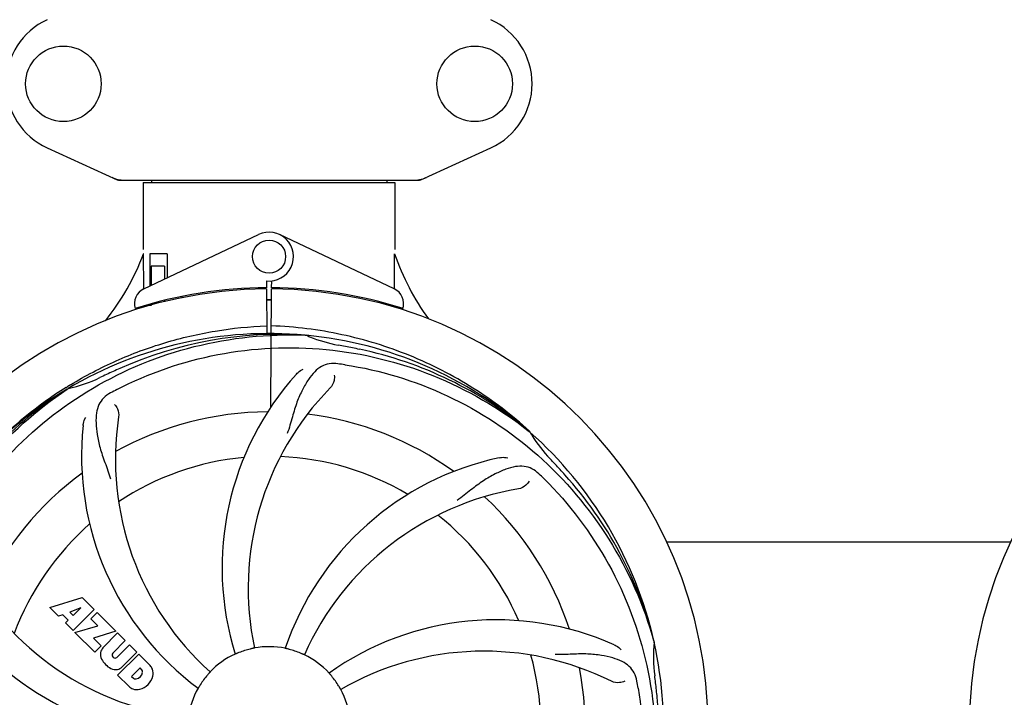
# Model space of a CAD drawing. Units: millimetres. Extents: x 9881 to 13791, y 677 to 6087.
# Drawn here: x 10960 to 11198, y 2484 to 2648 of the extents above; entities that cross this region are included whole.
import ezdxf

# ---------------------------------------------------------------- set-up
doc = ezdxf.new("R2010")
doc.units = ezdxf.units.MM
doc.layers.add('COTAS', color=7, linetype='Continuous')
doc.styles.add('ARIAL', font='arial.ttf')
doc.dimstyles.new('Diseño_PlanosFabricacion', dxfattribs={"dimtxt": 40, "dimasz": 45, "dimexe": 10, "dimexo": 10, "dimgap": 10, "dimtad": 1, "dimtih": 1, "dimtoh": 1, "dimdec": 0, "dimzin": 1, "dimdsep": 46, "dimtxsty": 'ARIAL', "dimcen": 15, "dimadec": 0, "dimazin": 0, "dimtp": 0.05, "dimtm": 0.05, "dimtfac": 1, "dimtdec": 0, "dimtofl": 0, "dimtmove": 0, "dimatfit": 3, "dimfxl": 0, "dimtolj": 1, "dimarcsym": 0})

# ---------------------------------------------------------------- blocks, each defined once
blk = doc.blocks.new('*D5')
at = {"layer": 'COTAS', "color": 0, "lineweight": -2}
for p, q in [((11485.68, 2669.82), (11485.68, 2164.27)), ((10555.68, 2398.82), (10555.68, 2164.27)), ((10600.68, 2174.27), (11440.68, 2174.27))]:
    blk.add_line(p, q, dxfattribs=at)
at = {"layer": 'COTAS', "color": 0}
for points in [[(10600.68, 2181.77), (10600.68, 2166.77), (10555.68, 2174.27)], [(11440.68, 2181.77), (11440.68, 2166.77), (11485.68, 2174.27)]]:
    blk.add_solid(points, dxfattribs=at)
at = {"layer": 'Defpoints', "color": 0}
for p in [(11485.68, 2679.82), (10555.68, 2408.82), (11485.68, 2174.27)]:
    blk.add_point(p, dxfattribs=at)
at = {"layer": 'COTAS', "color": 0, "insert": (11020.84, 2204.71), "char_height": 40, "attachment_point": 5, "style": 'ARIAL'}
blk.add_mtext('\\A1;930 mm', dxfattribs=at)
blk = doc.blocks.new('*D3')
at = {"layer": 'COTAS', "color": 0, "lineweight": -2}
for p, q in [((10555.68, 2552.42), (10555.68, 3147.97)), ((11547.68, 3016.32), (11547.68, 3147.97)), ((10600.68, 3137.97), (11502.68, 3137.97))]:
    blk.add_line(p, q, dxfattribs=at)
at = {"layer": 'COTAS', "color": 0}
for points in [[(10600.68, 3145.47), (10600.68, 3130.47), (10555.68, 3137.97)], [(11502.68, 3145.47), (11502.68, 3130.47), (11547.68, 3137.97)]]:
    blk.add_solid(points, dxfattribs=at)
at = {"layer": 'Defpoints', "color": 0}
for p in [(11547.68, 3137.97), (11547.68, 3006.32), (10555.68, 2542.42)]:
    blk.add_point(p, dxfattribs=at)
at = {"layer": 'COTAS', "color": 0, "insert": (11051.76, 3168.39), "char_height": 40, "attachment_point": 5, "style": 'ARIAL'}
blk.add_mtext('\\A1;992 mm', dxfattribs=at)

msp = doc.modelspace()

# ---------------------------------------------------------------- linework, layer by layer
for p, q in [((10967.13, 2616.86), (10984.04, 2609.14)), ((11057.33, 2609.14), (11074.24, 2616.86)), ((10984.34, 2609.07), (11057.03, 2609.07)), ((10990.28, 2608.49), (10990.28, 2592.32)), ((10990.28, 2608.49), (10990.28, 2592.32)), ((10990.28, 2608.49), (11051.08, 2608.49)), ((10992.26, 2609.07), (10992.26, 2608.49)), ((11049.1, 2609.07), (11049.1, 2608.49)), ((11051.08, 2608.49), (11051.08, 2592.32)), ((11051.08, 2608.49), (11051.08, 2592.32)), ((10990.47, 2582.85), (11018.16, 2595.95)), ((11050.9, 2582.85), (11023.21, 2595.95)), ((10990.39, 2591.32), (10990.28, 2591.32)), ((10990.44, 2583.12), (10990.39, 2591.32)), ((10991.88, 2591.32), (10991.88, 2583.51)), ((10996.11, 2591.32), (10991.88, 2591.32)), ((10996.11, 2591.32), (10996.11, 2585.51)), ((10992.25, 2588.32), (10992.25, 2583.69)), ((10995.4, 2588.32), (10992.25, 2588.32)), ((10995.4, 2588.32), (10995.4, 2585.18)), ((11020.06, 2584.76), (11020.07, 2583.12)), ((11021.3, 2583.12), (11021.31, 2584.76)), ((10990.44, 2582.85), (10990.44, 2583.12)), ((11018.52, 2583.09), (11018.48, 2582.78)), ((11020.07, 2582.82), (11020.13, 2572.05)), ((11021.13, 2554.38), (11021.3, 2582.82)), ((11022.85, 2583.09), (11022.89, 2582.78)), ((10992.25, 2579.24), (10992.25, 2578.82)), ((10995.4, 2580.07), (10995.4, 2579.74)), ((10999.64, 2581.01), (10999.64, 2580.69)), ((10990.48, 2578.4), (10990.47, 2578.73)), ((10992.25, 2578.82), (10991, 2578.82)), ((11029.37, 2571.66), (11029.61, 2571.65)), ((10971.71, 2559.06), (10971.93, 2559.2)), ((10971.97, 2558.66), (10972.17, 2558.79)), ((11083.46, 2548.44), (11083.65, 2548.3)), ((11083.74, 2548.36), (11083.54, 2548.54)), ((11116.65, 2521.82), (11199.72, 2521.82)), ((10967.75, 2506), (10975.58, 2508.36)), ((10975.58, 2508.36), (10978.46, 2505.48)), ((10969.86, 2503.89), (10967.75, 2506)), ((10975.21, 2505.86), (10972.58, 2504.87)), ((10978.46, 2505.48), (10973.37, 2500.39)), ((10973.4, 2504.05), (10975.21, 2505.86)), ((10970.87, 2504.21), (10969.86, 2503.89)), ((10972.18, 2502.89), (10970.87, 2504.21)), ((10971.52, 2502.23), (10972.18, 2502.89)), ((10972.58, 2504.87), (10973.4, 2504.05)), ((10977.65, 2503.26), (10979.17, 2504.77)), ((10979.38, 2501.53), (10977.65, 2503.26)), ((10979.17, 2504.77), (10983.71, 2500.23)), ((10973.37, 2500.39), (10971.52, 2502.23)), ((10973.79, 2499.96), (10979.38, 2501.53)), ((10978.58, 2495.18), (10973.79, 2499.96)), ((10983.71, 2500.23), (10978.32, 2498.55)), ((10978.32, 2498.55), (10980.14, 2496.74)), ((10980.58, 2496.26), (10984.13, 2499.81)), ((10984.13, 2499.81), (10985.98, 2497.96)), ((10980.14, 2496.74), (10978.58, 2495.18)), ((10985.98, 2497.96), (10982.93, 2494.91)), ((10983.92, 2493.93), (10986.96, 2496.98)), ((10986.96, 2496.98), (10988.78, 2495.15)), ((11113.57, 2497.87), (11113.63, 2497.64)), ((10982.95, 2494.08), (10983.08, 2493.95)), ((10984.12, 2489.64), (10989.21, 2494.73)), ((10988.78, 2495.15), (10985.24, 2491.61)), ((10989.21, 2494.73), (10991.97, 2491.97)), ((10989.55, 2491.37), (10987.49, 2489.32)), ((10989.99, 2490.93), (10989.55, 2491.37)), ((10986.88, 2486.88), (10984.12, 2489.64)), ((10987.49, 2489.32), (10987.94, 2488.87))]:
    msp.add_line(p, q)
for centre, radius in [((10971.03, 2632.32), 9.12), ((11070.33, 2632.32), 9.12), ((11020.68, 2590.62), 4)]:
    msp.add_circle(centre, radius)
for centre, radius, start, end in [((10974.18, 2632.32), 17, 114.5295, 245.4705), ((11067.18, 2632.32), 17, 294.5295, 65.4705), ((10985.82, 2616.61), 7.53, 245.4479, 270.0225), ((11055.54, 2616.64), 7.57, 270.0042, 280.8771), ((11055.54, 2616.64), 7.57, 280.9387, 294.5167), ((11020.68, 2590.62), 5.9, 263.9123, 115.3333), ((10934.73, 2612.32), 59.48, 321.3399, 339.3328), ((11107.72, 2610.74), 59.96, 198.89, 215.9101), ((11020.68, 2476.82), 106, 90.3322, 269.6678), ((10992.18, 2579.23), 4, 115.3333, 196.6298), ((11020.68, 2476.82), 106.3, 90.3322, 107.7079), ((11020.68, 2476.82), 106.3, 72.2921, 89.6678), ((11020.68, 2476.82), 106, 270.3322, 89.6678), ((11049.18, 2579.23), 4, 343.3702, 64.6667), ((11295.68, 2476.82), 106, 90.3322, 269.6678), ((11020.68, 2476.82), 103.35, 90, 90.334), ((11020.68, 2476.82), 103.35, 89.666, 90.334), ((11020.68, 2476.82), 103.32, 89.6663, 90.3337), ((11016.66, 2584.38), 26.46, 192.1297, 192.816), ((11016.73, 2585.33), 26.54, 194.1848, 194.7336), ((11020.68, 2476.82), 95.24, 84.766, 120.6079), ((11023.24, 2477.28), 94.59, 86.28, 114.0932), ((11020.68, 2476.82), 95.24, 48.766, 84.6079), ((11043.15, 2602.28), 33.48, 246.1995, 247.7196), ((11043.53, 2603.28), 34.55, 247.7531, 259.7572), ((11020.68, 2476.82), 93.95, 78.6963, 79.7582), ((10970.27, 2224.67), 351.09, 78.1224, 78.6945), ((11023.02, 2475.7), 94.59, 50.28, 78.0931), ((11015.85, 2411.81), 154.46, 81.376, 82.0204), ((11128.11, 2243.19), 351.1, 114.1224, 114.6945), ((11079.34, 2515.5), 70, 138.0568, 197.2752), ((10964.87, 2592.48), 34.47, 282.2574, 295.7674), ((11020.68, 2476.82), 93.95, 114.6963, 115.7582), ((11020.68, 2476.82), 95.24, 120.766, 156.6079), ((11022.48, 2478.69), 94.59, 122.28, 150.0931), ((11023.42, 2476.38), 97.52, 122.0226, 136.366), ((11023.51, 2476.25), 97.67, 121.3182, 121.8753), ((11055.13, 2421.1), 154.78, 117.3764, 118.0196), ((11084.63, 2510.54), 69, 135.4683, 192.0184), ((11020.68, 2476.82), 76.34, 90.2607, 119.0406), ((11052.6, 2541.69), 69, 171.4682, 228.0184), ((11020.68, 2476.82), 76.34, 54.2607, 83.0406), ((11045.4, 2542.59), 70, 174.0566, 233.2752), ((11020.68, 2476.82), 95.24, 12.766, 48.6079), ((11112.6, 2565.12), 33.48, 210.1995, 211.7196), ((11113.5, 2565.7), 34.55, 211.7531, 223.7572), ((11020.68, 2476.82), 65.62, 95.3057, 123.6102), ((11020.68, 2476.82), 65.62, 59.3057, 87.6102), ((11090.87, 2473.64), 70, 102.0566, 161.2752), ((11020.68, 2476.82), 93.95, 42.6963, 43.7582), ((10831.69, 2302.46), 351.1, 42.1224, 42.6945), ((11020.68, 2476.82), 76.34, 126.2607, 155.0406), ((10978.33, 2426.84), 154.79, 45.3764, 46.0196), ((11021.91, 2474.54), 94.59, 14.28, 42.0931), ((11092.24, 2466.51), 69, 99.4682, 156.0184), ((11020.68, 2476.82), 76.34, 18.2607, 47.0406), ((11020.68, 2476.82), 65.62, 23.3057, 51.6102), ((11020.68, 2476.82), 65.62, 131.3057, 159.6102), ((11008.38, 2548.06), 69, 207.4682, 264.0184), ((11002.03, 2544.56), 70, 210.0575, 269.2752), ((11075.59, 2432.99), 70, 66.0568, 125.2752), ((10982.44, 2494.58), 2.5, 137.9889, 168.5333), ((11020.68, 2476.82), 19.65, 103.2896, 111.7124), ((11020.68, 2476.82), 19.69, 78.5901, 100.3664), ((11020.68, 2476.82), 19.65, 67.2896, 75.7124), ((11020.68, 2476.82), 95.24, 336.766, 12.6081), ((11147.93, 2494.16), 34.47, 174.2573, 187.7673), ((10982.98, 2494.71), 3.01, 172.9278, 203.9507), ((10985.24, 2496.26), 5.73, 208.9515, 241.0485), ((10983.37, 2494.51), 0.602, 137.5648, 225), ((10983.51, 2494.37), 0.602, 225, 312.4352), ((11020.68, 2476.82), 19.69, 114.5901, 136.3664), ((11020.68, 2476.82), 19.69, 42.5901, 64.3664), ((11072.51, 2426.42), 69, 63.4682, 120.0184), ((11020.68, 2476.82), 65.62, 347.3057, 15.6102), ((10983.69, 2494), 3.01, 246.0477, 277.0726), ((10983.56, 2493.47), 2.5, 281.4667, 312.0111), ((10989.06, 2489.51), 3.81, 24.2948, 40.2128), ((10989.43, 2490.05), 3.27, 348.0248, 18.305), ((11020.68, 2476.82), 76.34, 342.2607, 11.0406), ((10988.41, 2489.49), 0.778, 231.9453, 283.2407), ((10988.21, 2490.65), 1.96, 281.1957, 350.147), ((10988.32, 2490.53), 4.46, 285.0002, 344.9998), ((10989.38, 2490.45), 0.778, 350.147, 38.0547), ((11020.68, 2476.82), 19.65, 139.2896, 147.7124), ((11020.68, 2476.82), 19.65, 31.2896, 39.7124), ((11020.68, 2476.82), 93.95, 6.6949, 7.7582), ((10989.27, 2489.66), 3.66, 229.3209, 245.8629), ((10988.79, 2489.42), 3.27, 251.695, 281.9752), ((11020.68, 2476.82), 19.69, 150.5901, 172.3664), ((10957.37, 2461.34), 154.45, 9.376, 10.0204), ((10765.21, 2446.84), 351.18, 6.1223, 6.6942), ((11020.68, 2476.82), 19.69, 6.5901, 28.3664), ((11020.33, 2474.26), 94.59, 338.28, 6.0919)]:
    msp.add_arc(centre, radius, start, end)
for start_param, end_param in [(-1.666818, -1.653126), (-1.674019, -1.673496)]:
    msp.add_ellipse((11020.68, 2642.44), major_axis=(0, 621.57), ratio=0.048908, start_param=start_param, end_param=end_param)
for points in [[(10984.34, 2609.07), (10984.24, 2609.07), (10984.13, 2609.1), (10984.04, 2609.14)], [(11057.33, 2609.14), (11057.23, 2609.1), (11057.13, 2609.07), (11057.03, 2609.07)]]:
    msp.add_open_spline(points, degree=3)
for points, knots in [([(10942.94, 2521.35), (10946.79, 2529.03), (10956.85, 2543.46), (10977.55, 2559.99), (11002.42, 2570.18), (11020.42, 2572.02), (11029.37, 2571.66)], [0, 0, 0, 0, 0.244703, 0.492965, 0.744714, 1, 1, 1, 1]), ([(10972.74, 2559.7), (10976.3, 2561.86), (10983.7, 2565.74), (10995.45, 2570.09), (11007.65, 2572.93), (11015.96, 2573.77), (11020.12, 2573.93)], [0, 0, 0, 0, 0.250002, 0.500003, 0.750003, 1, 1, 1, 1]), ([(11083.54, 2548.54), (11079.32, 2552.38), (11070.16, 2559.34), (11054.83, 2567.2), (11038.37, 2572.28), (11026.96, 2573.71), (11021.25, 2573.93)], [0, 0, 0, 0, 0.250004, 0.500004, 0.749997, 1, 1, 1, 1]), ([(10983.96, 2558.55), (10991.59, 2562.5), (11008.21, 2568.25), (11034.68, 2569.46), (11060.78, 2563.09), (11076.42, 2554), (11083.46, 2548.44)], [0, 0, 0, 0, 0.244703, 0.492965, 0.744714, 1, 1, 1, 1]), ([(11037.29, 2564.78), (11036.6, 2564.87), (11035.22, 2564.9), (11033.26, 2564.2), (11031.56, 2562.84), (11030.06, 2560.89), (11028.65, 2558.41), (11027.56, 2555.98), (11026.81, 2553.76), (11026.11, 2551.22), (11025.55, 2549.26), (11025.07, 2547.95)], [0, 0, 0, 0, 0.092652, 0.179011, 0.271296, 0.377961, 0.503705, 0.649499, 0.729611, 0.814613, 1, 1, 1, 1]), ([(11027.27, 2562.29), (11027.4, 2562.43), (11027.88, 2562.91), (11028.46, 2563.29), (11028.92, 2563.49)], [0, 0, 0, 0, 0.271872, 1, 1, 1, 1]), ([(11039.01, 2564.53), (11047.5, 2563.24), (11064.33, 2558.12), (11086.46, 2543.55), (11103.83, 2523.04), (11111.14, 2506.5), (11113.57, 2497.87)], [0, 0, 0, 0, 0.244703, 0.492965, 0.744714, 1, 1, 1, 1]), ([(11036.43, 2561.98), (11036.5, 2561.56), (11036.41, 2560.45), (11035.91, 2559.41), (11035.45, 2558.93)], [0, 0, 0, 0, 0.388616, 1, 1, 1, 1]), ([(10931.61, 2467.15), (10930.21, 2475.62), (10929.88, 2493.21), (10936.9, 2518.76), (10951.04, 2541.61), (10964.51, 2553.68), (10971.97, 2558.66)], [0, 0, 0, 0, 0.244703, 0.492965, 0.744714, 1, 1, 1, 1]), ([(10982.42, 2557.74), (10981.8, 2557.41), (10980.68, 2556.63), (10979.5, 2554.91), (10978.92, 2552.81), (10978.86, 2550.36), (10979.17, 2547.53), (10979.72, 2544.93), (10980.41, 2542.7), (10981.33, 2540.23), (10982.03, 2538.32), (10982.42, 2536.99)], [0, 0, 0, 0, 0.092726, 0.179136, 0.271447, 0.378126, 0.503857, 0.649623, 0.72972, 0.8147, 1, 1, 1, 1]), ([(10983.37, 2554.97), (10983.68, 2554.67), (10984.25, 2553.72), (10984.46, 2552.59), (10984.36, 2551.93)], [0, 0, 0, 0, 0.388617, 1, 1, 1, 1]), ([(10975.78, 2549.84), (10975.8, 2550.02), (10975.91, 2550.7), (10976.15, 2551.35), (10976.41, 2551.77)], [0, 0, 0, 0, 0.271838, 1, 1, 1, 1]), ([(11076.25, 2542.09), (11076.43, 2542.13), (11077.1, 2542.23), (11077.8, 2542.2), (11078.28, 2542.1)], [0, 0, 0, 0, 0.271836, 1, 1, 1, 1]), ([(11085.81, 2538.22), (11085.31, 2538.71), (11084.22, 2539.53), (11082.22, 2540.13), (11080.05, 2540.02), (11077.69, 2539.33), (11075.1, 2538.15), (11072.8, 2536.83), (11070.89, 2535.48), (11068.83, 2533.85), (11067.23, 2532.59), (11066.08, 2531.8)], [0, 0, 0, 0, 0.09272, 0.179125, 0.271434, 0.378112, 0.503845, 0.649613, 0.729712, 0.814694, 1, 1, 1, 1]), ([(11083.47, 2536.46), (11083.29, 2536.08), (11082.56, 2535.24), (11081.55, 2534.68), (11080.89, 2534.57)], [0, 0, 0, 0, 0.388617, 1, 1, 1, 1]), ([(11087.06, 2537.01), (11093.17, 2530.97), (11103.78, 2516.94), (11113.11, 2492.14), (11115.11, 2465.35), (11111.3, 2447.66), (11108.2, 2439.25)], [0, 0, 0, 0, 0.244703, 0.492965, 0.744714, 1, 1, 1, 1]), ([(11017.15, 2496.17), (11017.15, 2496.17), (11017.11, 2496.17), (11017.07, 2496.15), (11016.97, 2496.13), (11016.85, 2496.11), (11016.71, 2496.07), (11016.47, 2496.02), (11016.29, 2495.98), (11016.17, 2495.95)], [0, 0, 0, 0, 0.01912, 0.07512, 0.166634, 0.29019, 0.441474, 0.614873, 1, 1, 1, 1]), ([(11025.54, 2495.87), (11025.41, 2495.9), (11025.23, 2495.95), (11025.01, 2496), (11024.86, 2496.03), (11024.75, 2496.06), (11024.65, 2496.08), (11024.61, 2496.1), (11024.57, 2496.1), (11024.57, 2496.11)], [0, 0, 0, 0, 0.384577, 0.558797, 0.710453, 0.834289, 0.925434, 0.981123, 1, 1, 1, 1]), ([(11104, 2496.97), (11104.17, 2496.89), (11104.78, 2496.58), (11105.32, 2496.15), (11105.65, 2495.77)], [0, 0, 0, 0, 0.271873, 1, 1, 1, 1]), ([(11013.41, 2495.08), (11013.3, 2495.04), (11013.12, 2494.97), (11012.91, 2494.88), (11012.77, 2494.82), (11012.66, 2494.78), (11012.57, 2494.73), (11012.53, 2494.73), (11012.5, 2494.7), (11012.5, 2494.71)], [0, 0, 0, 0, 0.384578, 0.558798, 0.710455, 0.834291, 0.925436, 0.981124, 1, 1, 1, 1]), ([(11029.2, 2494.56), (11029.19, 2494.55), (11029.16, 2494.58), (11029.12, 2494.58), (11029.03, 2494.63), (11028.92, 2494.67), (11028.78, 2494.74), (11028.56, 2494.83), (11028.39, 2494.9), (11028.27, 2494.95)], [0, 0, 0, 0, 0.01912, 0.07512, 0.166634, 0.29019, 0.441474, 0.614873, 1, 1, 1, 1]), ([(11109.46, 2488.21), (11109.34, 2488.9), (11108.94, 2490.21), (11107.68, 2491.87), (11105.86, 2493.06), (11103.55, 2493.88), (11100.76, 2494.45), (11098.12, 2494.74), (11095.79, 2494.77), (11093.16, 2494.66), (11091.12, 2494.58), (11089.73, 2494.62)], [0, 0, 0, 0, 0.092738, 0.179166, 0.271488, 0.378167, 0.50389, 0.649645, 0.729737, 0.814712, 1, 1, 1, 1]), ([(11006.45, 2490.4), (11006.45, 2490.39), (11006.42, 2490.37), (11006.4, 2490.33), (11006.33, 2490.26), (11006.25, 2490.17), (11006.15, 2490.06), (11005.99, 2489.88), (11005.87, 2489.74), (11005.79, 2489.64)], [0, 0, 0, 0, 0.01912, 0.07512, 0.166634, 0.29019, 0.441474, 0.614873, 1, 1, 1, 1]), ([(11035.8, 2489.38), (11035.72, 2489.48), (11035.6, 2489.62), (11035.45, 2489.8), (11035.35, 2489.91), (11035.28, 2490), (11035.21, 2490.07), (11035.19, 2490.11), (11035.16, 2490.13), (11035.17, 2490.14)], [0, 0, 0, 0, 0.384578, 0.558798, 0.710456, 0.834292, 0.925436, 0.981124, 1, 1, 1, 1]), ([(11004.07, 2487.32), (11004, 2487.22), (11003.9, 2487.06), (11003.78, 2486.86), (11003.7, 2486.73), (11003.64, 2486.63), (11003.6, 2486.55), (11003.57, 2486.52), (11003.55, 2486.48), (11003.55, 2486.48)], [0, 0, 0, 0, 0.384577, 0.558796, 0.710453, 0.834288, 0.925434, 0.981123, 1, 1, 1, 1]), ([(11037.99, 2486.17), (11037.99, 2486.17), (11037.98, 2486.21), (11037.95, 2486.24), (11037.9, 2486.32), (11037.84, 2486.43), (11037.76, 2486.56), (11037.64, 2486.76), (11037.55, 2486.92), (11037.48, 2487.03)], [0, 0, 0, 0, 0.01912, 0.07512, 0.166634, 0.29019, 0.441474, 0.614873, 1, 1, 1, 1]), ([(11109.76, 2486.5), (11111.15, 2478.02), (11111.49, 2460.44), (11104.47, 2434.89), (11090.33, 2412.03), (11076.86, 2399.97), (11069.4, 2394.99)], [0, 0, 0, 0, 0.244703, 0.492965, 0.744714, 1, 1, 1, 1]), ([(11106.54, 2488.16), (11106.16, 2487.96), (11105.08, 2487.71), (11103.93, 2487.86), (11103.34, 2488.16)], [0, 0, 0, 0, 0.388615, 1, 1, 1, 1])]:
    msp.add_open_spline(points, degree=3, knots=knots)

# ---------------------------------------------------------------- dimensions: what is measured, and where the dimension line sits
at = {"layer": 'COTAS'}
for base, p1, p2, picture, middle in [((11547.68, 3137.97), (10555.68, 2542.42), (11547.68, 3006.32), '*D3', (11051.76, 3137.97)), ((11485.68, 2174.27), (10555.68, 2408.82), (11485.68, 2679.82), '*D5', (11020.84, 2174.27))]:
    dim = msp.add_linear_dim(base=base, p1=p1, p2=p2, dimstyle='Diseño_PlanosFabricacion', override={"dimpost": ' mm'}, dxfattribs=at)
    dim.commit()
    dim.dimension.update_dxf_attribs({"geometry": picture, "text_midpoint": middle, "dimtype": 160})

doc.saveas('drawing.dxf')
